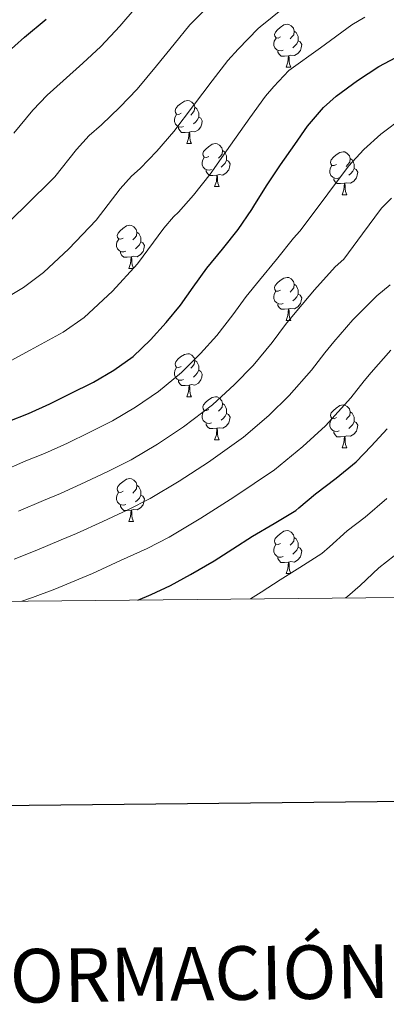
# Model space of a CAD drawing. Units: metres. Extents: x 565453 to 569937, y 4746858 to 4749872.
# Drawn here: x 568618 to 568703, y 4747188 to 4747417 of the extents above; entities that cross this region are included whole.
import ezdxf
from ezdxf.enums import TextEntityAlignment as Align

# ---------------------------------------------------------------- set-up
doc = ezdxf.new("R2010")
doc.units = ezdxf.units.M
doc.header["$MEASUREMENT"] = 0
for name, color, linetype, lineweight in [('Level 36', 19, 'Continuous', 40), ('Level 4', 36, 'Continuous', 30), ('Level 5', 36, 'Continuous', 0), ('Level 61', 19, 'Continuous', 0), ('Level 63', 7, 'Continuous', 0)]:
    doc.layers.add(name, color=color, linetype=linetype, lineweight=lineweight)
doc.styles.add('Arial', font='ARIAL.TTF', dxfattribs={"height": 0.2})

msp = doc.modelspace()

# ---------------------------------------------------------------- linework, layer by layer
at = {"layer": 'Level 36', "color": 92, "linetype": 'Continuous', "lineweight": 0}
for points in [[(568678.73, 4747412.9, 0.01), (568678.2, 4747412.63, 0.01), (568677.67, 4747412.69, 0.01), (568677.4, 4747413.06, 0.01), (568677.35, 4747413.48, 0.01), (568677.51, 4747414, 0.01), (568677.99, 4747414.6, 0.01), (568678.62, 4747415.13, 0.01), (568679.52, 4747415.71, 0.01), (568680.27, 4747415.87, 0.01), (568680.69, 4747415.82, 0.01), (568681.22, 4747415.5, 0.01), (568681.75, 4747414.92, 0.01), (568681.91, 4747414.28, 0.01), (568681.8, 4747413.43, 0.01), (568681.38, 4747412.9, 0.01), (568680.96, 4747412.47, 0.01)], [(568681.91, 4747414.28, 0.01), (568682.39, 4747413.96, 0.01), (568682.7, 4747413.32, 0.01), (568682.86, 4747413, 0.01), (568682.86, 4747412.42, 0.01), (568682.86, 4747412, 0.01), (568682.49, 4747411.31, 0.01), (568682.07, 4747410.83, 0.01), (568681.59, 4747410.41, 0.01)], [(568679.31, 4747409.82, 0.01), (568678.89, 4747409.66, 0.01), (568678.3, 4747409.72, 0.01), (568677.83, 4747409.93, 0.01), (568677.4, 4747410.35, 0.01), (568677.19, 4747410.94, 0.01), (568677.19, 4747411.36, 0.01), (568677.24, 4747411.94, 0.01), (568677.67, 4747412.63, 0.01)], [(568682.86, 4747412, 0.01), (568683.32, 4747411.75, 0.01), (568683.66, 4747411.13, 0.01), (568683.55, 4747410.41, 0.01), (568683.34, 4747409.77, 0.01), (568682.76, 4747409.03, 0.01), (568681.96, 4747408.55, 0.01), (568681.11, 4747408.65, 0.01), (568680.68, 4747408.52, 0.01)], [(568680.57, 4747408.52, 0.01), (568679.68, 4747408.44, 0.01), (568678.84, 4747408.44, 0.01), (568678.41, 4747408.87, 0.01), (568678.09, 4747409.34, 0.01), (568678.09, 4747409.66, 0.01)], [(568680.03, 4747405.84, 0.01), (568680.46, 4747407, 0.01), (568680.57, 4747408.52, 0.01), (568680.68, 4747408.52, 0.01), (568680.72, 4747407.94, 0.01), (568680.75, 4747407.25, 0.01), (568680.82, 4747406.64, 0.01), (568680.94, 4747406.24, 0.01), (568681.15, 4747405.84, 0.01)], [(568680.03, 4747405.84, 0.01), (568681.15, 4747405.84, 0.01)], [(568655.54, 4747395.13, 0.01), (568655.01, 4747394.86, 0.01), (568654.48, 4747394.92, 0.01), (568654.21, 4747395.29, 0.01), (568654.16, 4747395.71, 0.01), (568654.32, 4747396.23, 0.01), (568654.8, 4747396.83, 0.01), (568655.43, 4747397.36, 0.01), (568656.33, 4747397.94, 0.01), (568657.08, 4747398.1, 0.01), (568657.5, 4747398.05, 0.01), (568658.03, 4747397.73, 0.01), (568658.56, 4747397.15, 0.01), (568658.72, 4747396.51, 0.01), (568658.61, 4747395.66, 0.01), (568658.19, 4747395.13, 0.01), (568657.77, 4747394.7, 0.01)], [(568658.72, 4747396.51, 0.01), (568659.2, 4747396.19, 0.01), (568659.51, 4747395.55, 0.01), (568659.67, 4747395.23, 0.01), (568659.67, 4747394.65, 0.01), (568659.67, 4747394.23, 0.01), (568659.3, 4747393.54, 0.01), (568658.88, 4747393.06, 0.01), (568658.4, 4747392.64, 0.01)], [(568656.12, 4747392.05, 0.01), (568655.7, 4747391.89, 0.01), (568655.11, 4747391.95, 0.01), (568654.64, 4747392.16, 0.01), (568654.21, 4747392.58, 0.01), (568654, 4747393.17, 0.01), (568654, 4747393.59, 0.01), (568654.05, 4747394.17, 0.01), (568654.48, 4747394.86, 0.01)], [(568659.67, 4747394.23, 0.01), (568660.13, 4747393.98, 0.01), (568660.47, 4747393.36, 0.01), (568660.36, 4747392.64, 0.01), (568660.15, 4747392, 0.01), (568659.57, 4747391.26, 0.01), (568658.77, 4747390.78, 0.01), (568657.92, 4747390.88, 0.01), (568657.49, 4747390.75, 0.01)], [(568657.38, 4747390.75, 0.01), (568656.49, 4747390.67, 0.01), (568655.65, 4747390.67, 0.01), (568655.22, 4747391.1, 0.01), (568654.9, 4747391.57, 0.01), (568654.9, 4747391.89, 0.01)], [(568656.84, 4747388.07, 0.01), (568657.27, 4747389.23, 0.01), (568657.38, 4747390.75, 0.01), (568657.49, 4747390.75, 0.01), (568657.53, 4747390.17, 0.01), (568657.56, 4747389.48, 0.01), (568657.63, 4747388.87, 0.01), (568657.75, 4747388.47, 0.01), (568657.96, 4747388.07, 0.01)], [(568656.84, 4747388.07, 0.01), (568657.96, 4747388.07, 0.01)], [(568662.01, 4747385.09, 0.01), (568661.48, 4747384.83, 0.01), (568660.95, 4747384.88, 0.01), (568660.69, 4747385.25, 0.01), (568660.63, 4747385.68, 0.01), (568660.79, 4747386.2, 0.01), (568661.27, 4747386.79, 0.01), (568661.91, 4747387.32, 0.01), (568662.81, 4747387.91, 0.01), (568663.55, 4747388.07, 0.01), (568663.98, 4747388.01, 0.01), (568664.51, 4747387.7, 0.01), (568665.04, 4747387.11, 0.01), (568665.2, 4747386.47, 0.01), (568665.09, 4747385.62, 0.01), (568664.66, 4747385.09, 0.01), (568664.24, 4747384.67, 0.01)], [(568665.2, 4747386.47, 0.01), (568665.67, 4747386.16, 0.01), (568665.99, 4747385.52, 0.01), (568666.15, 4747385.2, 0.01), (568666.15, 4747384.62, 0.01), (568666.15, 4747384.19, 0.01), (568665.78, 4747383.5, 0.01), (568665.36, 4747383.02, 0.01), (568664.88, 4747382.6, 0.01)], [(568691.78, 4747383.19, 0.01), (568691.26, 4747382.92, 0.01), (568690.72, 4747382.98, 0.01), (568690.46, 4747383.35, 0.01), (568690.4, 4747383.77, 0.01), (568690.56, 4747384.29, 0.01), (568691.04, 4747384.89, 0.01), (568691.68, 4747385.42, 0.01), (568692.58, 4747386, 0.01), (568693.32, 4747386.16, 0.01), (568693.75, 4747386.11, 0.01), (568694.28, 4747385.79, 0.01), (568694.81, 4747385.21, 0.01), (568694.97, 4747384.57, 0.01), (568694.86, 4747383.72, 0.01), (568694.44, 4747383.19, 0.01), (568694.02, 4747382.76, 0.01)], [(568662.6, 4747382.01, 0.01), (568662.17, 4747381.85, 0.01), (568661.59, 4747381.91, 0.01), (568661.11, 4747382.12, 0.01), (568660.69, 4747382.55, 0.01), (568660.47, 4747383.13, 0.01), (568660.47, 4747383.55, 0.01), (568660.53, 4747384.14, 0.01), (568660.95, 4747384.83, 0.01)], [(568666.15, 4747384.19, 0.01), (568666.6, 4747383.94, 0.01), (568666.95, 4747383.33, 0.01), (568666.84, 4747382.6, 0.01), (568666.63, 4747381.96, 0.01), (568666.04, 4747381.22, 0.01), (568665.25, 4747380.74, 0.01), (568664.4, 4747380.85, 0.01), (568663.97, 4747380.72, 0.01)], [(568694.97, 4747384.57, 0.01), (568695.44, 4747384.25, 0.01), (568695.76, 4747383.61, 0.01), (568695.92, 4747383.29, 0.01), (568695.92, 4747382.71, 0.01), (568695.92, 4747382.29, 0.01), (568695.55, 4747381.6, 0.01), (568695.13, 4747381.12, 0.01), (568694.65, 4747380.7, 0.01)], [(568663.86, 4747380.72, 0.01), (568662.97, 4747380.63, 0.01), (568662.12, 4747380.63, 0.01), (568661.7, 4747381.06, 0.01), (568661.38, 4747381.54, 0.01), (568661.38, 4747381.85, 0.01)], [(568692.37, 4747380.11, 0.01), (568691.94, 4747379.95, 0.01), (568691.36, 4747380.01, 0.01), (568690.88, 4747380.22, 0.01), (568690.46, 4747380.64, 0.01), (568690.24, 4747381.23, 0.01), (568690.24, 4747381.65, 0.01), (568690.3, 4747382.23, 0.01), (568690.72, 4747382.92, 0.01)], [(568695.92, 4747382.29, 0.01), (568696.38, 4747382.04, 0.01), (568696.72, 4747381.42, 0.01), (568696.61, 4747380.7, 0.01), (568696.4, 4747380.06, 0.01), (568695.82, 4747379.32, 0.01), (568695.02, 4747378.84, 0.01), (568694.17, 4747378.94, 0.01), (568693.74, 4747378.81, 0.01)], [(568663.31, 4747378.03, 0.01), (568663.75, 4747379.19, 0.01), (568663.86, 4747380.72, 0.01), (568663.97, 4747380.72, 0.01), (568664, 4747380.13, 0.01), (568664.04, 4747379.45, 0.01), (568664.11, 4747378.83, 0.01), (568664.22, 4747378.43, 0.01), (568664.44, 4747378.03, 0.01)], [(568693.63, 4747378.81, 0.01), (568692.74, 4747378.73, 0.01), (568691.9, 4747378.73, 0.01), (568691.47, 4747379.16, 0.01), (568691.15, 4747379.63, 0.01), (568691.15, 4747379.95, 0.01)], [(568663.31, 4747378.03, 0.01), (568664.44, 4747378.03, 0.01)], [(568693.08, 4747376.13, 0.01), (568693.52, 4747377.29, 0.01), (568693.63, 4747378.81, 0.01), (568693.74, 4747378.81, 0.01), (568693.78, 4747378.23, 0.01), (568693.81, 4747377.54, 0.01), (568693.88, 4747376.93, 0.01), (568693.99, 4747376.53, 0.01), (568694.21, 4747376.13, 0.01)], [(568693.08, 4747376.13, 0.01), (568694.21, 4747376.13, 0.01)], [(568642.04, 4747366.05, 0.01), (568641.5, 4747365.78, 0.01), (568640.98, 4747365.84, 0.01), (568640.71, 4747366.21, 0.01), (568640.66, 4747366.63, 0.01), (568640.82, 4747367.15, 0.01), (568641.3, 4747367.75, 0.01), (568641.93, 4747368.28, 0.01), (568642.83, 4747368.86, 0.01), (568643.58, 4747369.02, 0.01), (568644, 4747368.97, 0.01), (568644.53, 4747368.65, 0.01), (568645.06, 4747368.07, 0.01), (568645.22, 4747367.43, 0.01), (568645.11, 4747366.58, 0.01), (568644.68, 4747366.05, 0.01), (568644.26, 4747365.62, 0.01)], [(568642.62, 4747362.97, 0.01), (568642.2, 4747362.81, 0.01), (568641.61, 4747362.87, 0.01), (568641.14, 4747363.08, 0.01), (568640.71, 4747363.5, 0.01), (568640.5, 4747364.09, 0.01), (568640.5, 4747364.51, 0.01), (568640.55, 4747365.09, 0.01), (568640.98, 4747365.78, 0.01)], [(568645.22, 4747367.43, 0.01), (568645.7, 4747367.11, 0.01), (568646.01, 4747366.47, 0.01), (568646.17, 4747366.15, 0.01), (568646.17, 4747365.57, 0.01), (568646.17, 4747365.15, 0.01), (568645.8, 4747364.46, 0.01), (568645.38, 4747363.98, 0.01), (568644.9, 4747363.56, 0.01)], [(568646.17, 4747365.15, 0.01), (568646.62, 4747364.9, 0.01), (568646.97, 4747364.28, 0.01), (568646.86, 4747363.56, 0.01), (568646.65, 4747362.92, 0.01), (568646.06, 4747362.18, 0.01), (568645.27, 4747361.7, 0.01), (568644.42, 4747361.8, 0.01), (568643.99, 4747361.67, 0.01)], [(568643.88, 4747361.67, 0.01), (568642.99, 4747361.59, 0.01), (568642.14, 4747361.59, 0.01), (568641.72, 4747362.02, 0.01), (568641.4, 4747362.49, 0.01), (568641.4, 4747362.81, 0.01)], [(568643.34, 4747358.99, 0.01), (568643.77, 4747360.15, 0.01), (568643.88, 4747361.67, 0.01), (568643.99, 4747361.67, 0.01), (568644.02, 4747361.09, 0.01), (568644.06, 4747360.4, 0.01), (568644.13, 4747359.79, 0.01), (568644.24, 4747359.39, 0.01), (568644.46, 4747358.99, 0.01)], [(568643.34, 4747358.99, 0.01), (568644.46, 4747358.99, 0.01)], [(568678.72, 4747353.91, 0.01), (568678.2, 4747353.64, 0.01), (568677.66, 4747353.7, 0.01), (568677.4, 4747354.07, 0.01), (568677.34, 4747354.49, 0.01), (568677.5, 4747355.01, 0.01), (568677.98, 4747355.61, 0.01), (568678.62, 4747356.14, 0.01), (568679.52, 4747356.72, 0.01), (568680.26, 4747356.88, 0.01), (568680.69, 4747356.83, 0.01), (568681.22, 4747356.51, 0.01), (568681.75, 4747355.93, 0.01), (568681.91, 4747355.29, 0.01), (568681.8, 4747354.44, 0.01), (568681.38, 4747353.91, 0.01), (568680.96, 4747353.48, 0.01)], [(568681.91, 4747355.29, 0.01), (568682.38, 4747354.97, 0.01), (568682.7, 4747354.33, 0.01), (568682.86, 4747354.01, 0.01), (568682.86, 4747353.43, 0.01), (568682.86, 4747353.01, 0.01), (568682.49, 4747352.32, 0.01), (568682.07, 4747351.84, 0.01), (568681.59, 4747351.42, 0.01)], [(568679.31, 4747350.83, 0.01), (568678.88, 4747350.67, 0.01), (568678.3, 4747350.73, 0.01), (568677.82, 4747350.94, 0.01), (568677.4, 4747351.36, 0.01), (568677.18, 4747351.95, 0.01), (568677.18, 4747352.37, 0.01), (568677.24, 4747352.95, 0.01), (568677.66, 4747353.64, 0.01)], [(568682.86, 4747353.01, 0.01), (568683.32, 4747352.76, 0.01), (568683.66, 4747352.14, 0.01), (568683.55, 4747351.42, 0.01), (568683.34, 4747350.78, 0.01), (568682.76, 4747350.04, 0.01), (568681.96, 4747349.56, 0.01), (568681.11, 4747349.66, 0.01), (568680.68, 4747349.53, 0.01)], [(568680.57, 4747349.53, 0.01), (568679.68, 4747349.45, 0.01), (568678.84, 4747349.45, 0.01), (568678.41, 4747349.88, 0.01), (568678.09, 4747350.35, 0.01), (568678.09, 4747350.67, 0.01)], [(568680.02, 4747346.85, 0.01), (568680.46, 4747348.01, 0.01), (568680.57, 4747349.53, 0.01), (568680.68, 4747349.53, 0.01), (568680.72, 4747348.95, 0.01), (568680.75, 4747348.26, 0.01), (568680.82, 4747347.65, 0.01), (568680.94, 4747347.25, 0.01), (568681.15, 4747346.85, 0.01)], [(568680.02, 4747346.85, 0.01), (568681.15, 4747346.85, 0.01)], [(568655.54, 4747336.14, 0.01), (568655.01, 4747335.87, 0.01), (568654.48, 4747335.93, 0.01), (568654.21, 4747336.3, 0.01), (568654.16, 4747336.72, 0.01), (568654.32, 4747337.24, 0.01), (568654.8, 4747337.84, 0.01), (568655.43, 4747338.37, 0.01), (568656.33, 4747338.95, 0.01), (568657.08, 4747339.11, 0.01), (568657.5, 4747339.06, 0.01), (568658.03, 4747338.74, 0.01), (568658.56, 4747338.16, 0.01), (568658.72, 4747337.52, 0.01), (568658.61, 4747336.67, 0.01), (568658.19, 4747336.14, 0.01), (568657.77, 4747335.71, 0.01)], [(568656.12, 4747333.06, 0.01), (568655.7, 4747332.9, 0.01), (568655.11, 4747332.96, 0.01), (568654.64, 4747333.17, 0.01), (568654.21, 4747333.59, 0.01), (568654, 4747334.18, 0.01), (568654, 4747334.6, 0.01), (568654.05, 4747335.18, 0.01), (568654.48, 4747335.87, 0.01)], [(568658.72, 4747337.52, 0.01), (568659.2, 4747337.2, 0.01), (568659.51, 4747336.56, 0.01), (568659.67, 4747336.24, 0.01), (568659.67, 4747335.66, 0.01), (568659.67, 4747335.24, 0.01), (568659.3, 4747334.55, 0.01), (568658.88, 4747334.07, 0.01), (568658.4, 4747333.65, 0.01)], [(568659.67, 4747335.24, 0.01), (568660.13, 4747334.99, 0.01), (568660.47, 4747334.37, 0.01), (568660.36, 4747333.65, 0.01), (568660.15, 4747333.01, 0.01), (568659.57, 4747332.27, 0.01), (568658.77, 4747331.79, 0.01), (568657.92, 4747331.89, 0.01), (568657.49, 4747331.76, 0.01)], [(568657.38, 4747331.76, 0.01), (568656.49, 4747331.68, 0.01), (568655.65, 4747331.68, 0.01), (568655.22, 4747332.11, 0.01), (568654.9, 4747332.58, 0.01), (568654.9, 4747332.9, 0.01)], [(568656.84, 4747329.08, 0.01), (568657.27, 4747330.24, 0.01), (568657.38, 4747331.76, 0.01), (568657.49, 4747331.76, 0.01), (568657.53, 4747331.18, 0.01), (568657.56, 4747330.49, 0.01), (568657.63, 4747329.88, 0.01), (568657.75, 4747329.48, 0.01), (568657.96, 4747329.08, 0.01)], [(568656.84, 4747329.08, 0.01), (568657.96, 4747329.08, 0.01)], [(568662.01, 4747326.1, 0.01), (568661.48, 4747325.84, 0.01), (568660.95, 4747325.89, 0.01), (568660.69, 4747326.26, 0.01), (568660.63, 4747326.69, 0.01), (568660.79, 4747327.21, 0.01), (568661.27, 4747327.8, 0.01), (568661.91, 4747328.33, 0.01), (568662.81, 4747328.92, 0.01), (568663.55, 4747329.08, 0.01), (568663.98, 4747329.02, 0.01), (568664.51, 4747328.71, 0.01), (568665.04, 4747328.12, 0.01), (568665.2, 4747327.48, 0.01), (568665.09, 4747326.63, 0.01), (568664.66, 4747326.1, 0.01), (568664.24, 4747325.68, 0.01)], [(568665.2, 4747327.48, 0.01), (568665.67, 4747327.17, 0.01), (568665.99, 4747326.53, 0.01), (568666.15, 4747326.21, 0.01), (568666.15, 4747325.63, 0.01), (568666.15, 4747325.2, 0.01), (568665.78, 4747324.51, 0.01), (568665.36, 4747324.03, 0.01), (568664.88, 4747323.61, 0.01)], [(568691.78, 4747324.2, 0.01), (568691.25, 4747323.93, 0.01), (568690.72, 4747323.99, 0.01), (568690.46, 4747324.36, 0.01), (568690.4, 4747324.78, 0.01), (568690.56, 4747325.3, 0.01), (568691.04, 4747325.9, 0.01), (568691.68, 4747326.43, 0.01), (568692.58, 4747327.01, 0.01), (568693.32, 4747327.17, 0.01), (568693.75, 4747327.12, 0.01), (568694.28, 4747326.8, 0.01), (568694.81, 4747326.22, 0.01), (568694.97, 4747325.58, 0.01), (568694.86, 4747324.73, 0.01), (568694.43, 4747324.2, 0.01), (568694.01, 4747323.77, 0.01)], [(568662.6, 4747323.02, 0.01), (568662.17, 4747322.86, 0.01), (568661.59, 4747322.92, 0.01), (568661.11, 4747323.13, 0.01), (568660.69, 4747323.56, 0.01), (568660.47, 4747324.14, 0.01), (568660.47, 4747324.56, 0.01), (568660.53, 4747325.15, 0.01), (568660.95, 4747325.84, 0.01)], [(568666.15, 4747325.2, 0.01), (568666.6, 4747324.95, 0.01), (568666.95, 4747324.34, 0.01), (568666.84, 4747323.61, 0.01), (568666.63, 4747322.97, 0.01), (568666.04, 4747322.23, 0.01), (568665.25, 4747321.75, 0.01), (568664.4, 4747321.86, 0.01), (568663.97, 4747321.73, 0.01)], [(568694.97, 4747325.58, 0.01), (568695.44, 4747325.26, 0.01), (568695.76, 4747324.62, 0.01), (568695.92, 4747324.3, 0.01), (568695.92, 4747323.72, 0.01), (568695.92, 4747323.3, 0.01), (568695.55, 4747322.61, 0.01), (568695.13, 4747322.13, 0.01), (568694.65, 4747321.71, 0.01)], [(568663.86, 4747321.73, 0.01), (568662.97, 4747321.64, 0.01), (568662.12, 4747321.64, 0.01), (568661.7, 4747322.07, 0.01), (568661.38, 4747322.55, 0.01), (568661.38, 4747322.86, 0.01)], [(568692.37, 4747321.12, 0.01), (568691.94, 4747320.96, 0.01), (568691.36, 4747321.02, 0.01), (568690.88, 4747321.23, 0.01), (568690.46, 4747321.65, 0.01), (568690.24, 4747322.24, 0.01), (568690.24, 4747322.66, 0.01), (568690.3, 4747323.24, 0.01), (568690.72, 4747323.93, 0.01)], [(568695.92, 4747323.3, 0.01), (568696.37, 4747323.05, 0.01), (568696.72, 4747322.43, 0.01), (568696.61, 4747321.71, 0.01), (568696.4, 4747321.07, 0.01), (568695.81, 4747320.33, 0.01), (568695.02, 4747319.85, 0.01), (568694.17, 4747319.95, 0.01), (568693.74, 4747319.82, 0.01)], [(568663.31, 4747319.04, 0.01), (568663.75, 4747320.2, 0.01), (568663.86, 4747321.73, 0.01), (568663.97, 4747321.73, 0.01), (568664, 4747321.14, 0.01), (568664.04, 4747320.46, 0.01), (568664.11, 4747319.84, 0.01), (568664.22, 4747319.44, 0.01), (568664.44, 4747319.04, 0.01)], [(568693.63, 4747319.82, 0.01), (568692.74, 4747319.74, 0.01), (568691.89, 4747319.74, 0.01), (568691.47, 4747320.17, 0.01), (568691.15, 4747320.64, 0.01), (568691.15, 4747320.96, 0.01)], [(568693.08, 4747317.14, 0.01), (568693.52, 4747318.3, 0.01), (568693.63, 4747319.82, 0.01), (568693.74, 4747319.82, 0.01), (568693.77, 4747319.24, 0.01), (568693.81, 4747318.55, 0.01), (568693.88, 4747317.94, 0.01), (568693.99, 4747317.54, 0.01), (568694.21, 4747317.14, 0.01)], [(568663.31, 4747319.04, 0.01), (568664.44, 4747319.04, 0.01)], [(568693.08, 4747317.14, 0.01), (568694.21, 4747317.14, 0.01)], [(568642.03, 4747307.06, 0.01), (568641.5, 4747306.79, 0.01), (568640.97, 4747306.84, 0.01), (568640.71, 4747307.22, 0.01), (568640.65, 4747307.64, 0.01), (568640.81, 4747308.16, 0.01), (568641.29, 4747308.76, 0.01), (568641.93, 4747309.28, 0.01), (568642.83, 4747309.87, 0.01), (568643.57, 4747310.03, 0.01), (568644, 4747309.98, 0.01), (568644.53, 4747309.66, 0.01), (568645.06, 4747309.08, 0.01), (568645.22, 4747308.44, 0.01), (568645.11, 4747307.58, 0.01), (568644.68, 4747307.06, 0.01), (568644.26, 4747306.63, 0.01)], [(568645.22, 4747308.44, 0.01), (568645.69, 4747308.12, 0.01), (568646.01, 4747307.48, 0.01), (568646.17, 4747307.16, 0.01), (568646.17, 4747306.58, 0.01), (568646.17, 4747306.16, 0.01), (568645.8, 4747305.46, 0.01), (568645.38, 4747304.98, 0.01), (568644.9, 4747304.56, 0.01)], [(568642.62, 4747303.98, 0.01), (568642.19, 4747303.82, 0.01), (568641.61, 4747303.88, 0.01), (568641.13, 4747304.08, 0.01), (568640.71, 4747304.51, 0.01), (568640.49, 4747305.1, 0.01), (568640.49, 4747305.52, 0.01), (568640.55, 4747306.1, 0.01), (568640.97, 4747306.79, 0.01)], [(568646.17, 4747306.16, 0.01), (568646.62, 4747305.9, 0.01), (568646.97, 4747305.29, 0.01), (568646.86, 4747304.56, 0.01), (568646.65, 4747303.92, 0.01), (568646.06, 4747303.18, 0.01), (568645.27, 4747302.7, 0.01), (568644.42, 4747302.81, 0.01), (568643.99, 4747302.68, 0.01)], [(568643.88, 4747302.68, 0.01), (568642.99, 4747302.6, 0.01), (568642.14, 4747302.6, 0.01), (568641.72, 4747303.02, 0.01), (568641.4, 4747303.5, 0.01), (568641.4, 4747303.82, 0.01)], [(568643.33, 4747300, 0.01), (568643.77, 4747301.16, 0.01), (568643.88, 4747302.68, 0.01), (568643.99, 4747302.68, 0.01), (568644.02, 4747302.1, 0.01), (568644.06, 4747301.41, 0.01), (568644.13, 4747300.8, 0.01), (568644.24, 4747300.4, 0.01), (568644.46, 4747300, 0.01)], [(568643.33, 4747300, 0.01), (568644.46, 4747300, 0.01)], [(568678.72, 4747294.91, 0.01), (568678.19, 4747294.65, 0.01), (568677.66, 4747294.7, 0.01), (568677.4, 4747295.07, 0.01), (568677.34, 4747295.5, 0.01), (568677.5, 4747296.02, 0.01), (568677.98, 4747296.61, 0.01), (568678.62, 4747297.14, 0.01), (568679.52, 4747297.73, 0.01), (568680.26, 4747297.89, 0.01), (568680.69, 4747297.83, 0.01), (568681.22, 4747297.52, 0.01), (568681.75, 4747296.93, 0.01), (568681.91, 4747296.29, 0.01), (568681.8, 4747295.44, 0.01), (568681.37, 4747294.91, 0.01), (568680.95, 4747294.49, 0.01)], [(568679.31, 4747291.83, 0.01), (568678.88, 4747291.67, 0.01), (568678.3, 4747291.73, 0.01), (568677.82, 4747291.94, 0.01), (568677.4, 4747292.37, 0.01), (568677.18, 4747292.95, 0.01), (568677.18, 4747293.37, 0.01), (568677.24, 4747293.96, 0.01), (568677.66, 4747294.65, 0.01)], [(568681.91, 4747296.29, 0.01), (568682.38, 4747295.98, 0.01), (568682.7, 4747295.34, 0.01), (568682.86, 4747295.02, 0.01), (568682.86, 4747294.44, 0.01), (568682.86, 4747294.01, 0.01), (568682.49, 4747293.32, 0.01), (568682.07, 4747292.84, 0.01), (568681.59, 4747292.42, 0.01)], [(568682.86, 4747294.01, 0.01), (568683.31, 4747293.76, 0.01), (568683.66, 4747293.15, 0.01), (568683.55, 4747292.42, 0.01), (568683.34, 4747291.78, 0.01), (568682.75, 4747291.04, 0.01), (568681.96, 4747290.56, 0.01), (568681.11, 4747290.67, 0.01), (568680.68, 4747290.54, 0.01)], [(568680.57, 4747290.54, 0.01), (568679.68, 4747290.45, 0.01), (568678.83, 4747290.45, 0.01), (568678.41, 4747290.88, 0.01), (568678.09, 4747291.36, 0.01), (568678.09, 4747291.67, 0.01)], [(568680.02, 4747287.85, 0.01), (568680.46, 4747289.01, 0.01), (568680.57, 4747290.54, 0.01), (568680.68, 4747290.54, 0.01), (568680.71, 4747289.95, 0.01), (568680.75, 4747289.27, 0.01), (568680.82, 4747288.65, 0.01), (568680.93, 4747288.25, 0.01), (568681.15, 4747287.85, 0.01)], [(568680.02, 4747287.85, 0.01), (568681.15, 4747287.85, 0.01)]]:
    msp.add_polyline3d(points, dxfattribs=at)
at = {"layer": 'Level 4', "color": 36, "linetype": 'Continuous', "lineweight": 30}
for points in [[(568614.48, 4747408.82, 800.01), (568619.04, 4747412.84, 800.01), (568624.03, 4747417.03, 800.01)], [(568615.24, 4747323.3, 825.01), (568619.98, 4747325.19, 825.01), (568624.91, 4747327.42, 825.01), (568629.61, 4747329.77, 825.01), (568635.13, 4747332.46, 825.01), (568639.85, 4747335.24, 825.01), (568644.38, 4747338.47, 825.01), (568648.4, 4747342.31, 825.01), (568652.04, 4747346.34, 825.01), (568655.4, 4747350.39, 825.01), (568658.38, 4747354.63, 825.01), (568661.53, 4747359.03, 825.01), (568665.2, 4747363.45, 825.01), (568668.84, 4747368.07, 825.01), (568672.03, 4747372.69, 825.01), (568672.73, 4747373.88, 825.01), (568675.61, 4747378.42, 825.01), (568678.75, 4747383.09, 825.01), (568682.03, 4747387.83, 825.01), (568684.99, 4747392.09, 825.01), (568688.78, 4747396.48, 825.01), (568691.69, 4747399.12, 825.01), (568696.65, 4747402.79, 825.01), (568701.68, 4747406.02, 825.01), (568706.96, 4747408.85, 825.01)], [(568645.44, 4747281.71, 850.01), (568648.52, 4747283.02, 850.01), (568653.07, 4747285.11, 850.01), (568657.69, 4747287.64, 850.01), (568663.21, 4747290.84, 850.01), (568667.56, 4747293.67, 850.01), (568672.22, 4747296.58, 850.01), (568677.2, 4747299.53, 850.01), (568682.27, 4747302.58, 850.01), (568683.02, 4747303.17, 850.01), (568686.86, 4747306.45, 850.01), (568691.71, 4747310.07, 850.01), (568696.35, 4747313.94, 850.01), (568699.84, 4747317.54, 850.01), (568703.56, 4747321.59, 850.01)]]:
    msp.add_polyline3d(points, dxfattribs=at)
at = {"layer": 'Level 5', "color": 36, "linetype": 'Continuous', "lineweight": 0}
for points in [[(568612.08, 4747350.54, 815.01), (568618.76, 4747354.55, 815.01), (568623.47, 4747358.01, 815.01), (568629.33, 4747363.55, 815.01), (568635.73, 4747370.18, 815.01), (568641.3, 4747377.49, 815.01), (568643.96, 4747380.45, 815.01), (568645.96, 4747382.27, 815.01), (568649.84, 4747386.29, 815.01), (568653.81, 4747390.84, 815.01), (568658.43, 4747396.96, 815.01), (568662.74, 4747402.66, 815.01), (568666.42, 4747407.4, 815.01), (568668.87, 4747410.06, 815.01), (568673.49, 4747414.85, 815.01), (568673.99, 4747415.29, 815.01), (568682.77, 4747422.42, 815.01)], [(568614.04, 4747368.51, 810.01), (568619.11, 4747373.41, 810.01), (568626.11, 4747380.33, 810.01), (568631.13, 4747386.66, 810.01), (568634.13, 4747389.91, 810.01), (568636.98, 4747392.46, 810.01), (568641.24, 4747396.54, 810.01), (568645.3, 4747400.78, 810.01), (568649.83, 4747406.21, 810.01), (568653.92, 4747411.26, 810.01), (568657.6, 4747415.72, 810.01), (568660.58, 4747418.77, 810.01)], [(568616.49, 4747390.48, 805.01), (568620.96, 4747395.82, 805.01), (568624.3, 4747399.36, 805.01), (568628.01, 4747402.65, 805.01), (568632.64, 4747406.78, 805.01), (568636.78, 4747410.72, 805.01), (568641.23, 4747415.46, 805.01), (568645.09, 4747419.86, 805.01)], [(568627.99, 4747344.11, 820.01), (568632.9, 4747347.51, 820.01), (568639.55, 4747353.69, 820.01), (568645.36, 4747360.03, 820.01), (568651.47, 4747368.33, 820.01), (568653.78, 4747370.99, 820.01), (568654.93, 4747372.08, 820.01), (568658.45, 4747376.04, 820.01), (568662.32, 4747380.9, 820.01), (568667.04, 4747387.71, 820.01), (568671.57, 4747394.06, 820.01), (568675.25, 4747399.08, 820.01), (568677.17, 4747401.35, 820.01), (568680.66, 4747405.07, 820.01), (568688.01, 4747410.4, 820.01), (568695.36, 4747415.73, 820.01), (568698.37, 4747417.52, 820.01)], [(568613.36, 4747311.49, 830.01), (568619.35, 4747314.12, 830.01), (568623.7, 4747315.87, 830.01), (568629.03, 4747318.28, 830.01), (568634.12, 4747320.75, 830.01), (568639.53, 4747323.43, 830.01), (568644.93, 4747326.62, 830.01), (568650.24, 4747330.26, 830.01), (568655.63, 4747334.75, 830.01), (568660.02, 4747339.12, 830.01), (568663.86, 4747343.37, 830.01), (568667.56, 4747348.18, 830.01), (568670.7, 4747352.46, 830.01), (568673.85, 4747356.26, 830.01), (568677.75, 4747361.04, 830.01), (568681.75, 4747366, 830.01), (568683.24, 4747367.63, 830.01), (568684.95, 4747369.94, 830.01), (568689.78, 4747376.37, 830.01), (568694.6, 4747382.81, 830.01), (568698.14, 4747386.71, 830.01), (568702.12, 4747390.24, 830.01), (568707.46, 4747394.32, 830.01)], [(568617.61, 4747302.41, 835.01), (568623.45, 4747304.93, 835.01), (568627.41, 4747306.55, 835.01), (568633.15, 4747309.15, 835.01), (568638.63, 4747311.74, 835.01), (568643.92, 4747314.4, 835.01), (568650.01, 4747318.01, 835.01), (568656.1, 4747322.06, 835.01), (568662.86, 4747327.18, 835.01), (568668, 4747331.91, 835.01), (568672.31, 4747336.36, 835.01), (568676.74, 4747341.74, 835.01), (568679.88, 4747345.89, 835.01), (568682.51, 4747349.08, 835.01), (568686.66, 4747354.01, 835.01), (568691.47, 4747359.31, 835.01), (568693.46, 4747361.1, 835.01), (568697.85, 4747367.06, 835.01), (568702.24, 4747373.01, 835.01), (568704.59, 4747375.32, 835.01)], [(568616.57, 4747291.21, 840.01), (568621.86, 4747293.33, 840.01), (568627.55, 4747295.74, 840.01), (568631.12, 4747297.23, 840.01), (568637.27, 4747300.01, 840.01), (568643.13, 4747302.72, 840.01), (568648.32, 4747305.38, 840.01), (568655.09, 4747309.4, 840.01), (568661.95, 4747313.85, 840.01), (568670.09, 4747319.62, 840.01), (568675.98, 4747324.69, 840.01), (568680.76, 4747329.34, 840.01), (568685.92, 4747335.3, 840.01), (568689.05, 4747339.32, 840.01), (568691.17, 4747341.9, 840.01), (568695.57, 4747346.98, 840.01), (568701.19, 4747352.61, 840.01), (568704.27, 4747355.13, 840.01)], [(568450.49, 4747287.24, 820.01), (568459.41, 4747286.94, 820.01), (568467.77, 4747287.34, 820.01), (568475.16, 4747288.64, 820.01), (568491.6, 4747292.69, 820.01), (568513.17, 4747294.95, 820.01), (568525.49, 4747298.75, 820.01), (568533.34, 4747301.75, 820.01), (568541.08, 4747304.2, 820.01), (568550.62, 4747307.83, 820.01), (568556.69, 4747310.35, 820.01), (568563.31, 4747313.32, 820.01), (568571.3, 4747316.64, 820.01), (568581.06, 4747320.16, 820.01), (568588.1, 4747323.4, 820.01), (568597.22, 4747327.96, 820.01), (568598.09, 4747328.44, 820.01), (568605.4, 4747332.16, 820.01), (568613.81, 4747336.18, 820.01), (568615.02, 4747337.03, 820.01), (568620.36, 4747339.91, 820.01), (568627.99, 4747344.11, 820.01)], [(568618.38, 4747281.44, 845.01), (568620.89, 4747282.28, 845.01), (568626.11, 4747284.25, 845.01), (568631.65, 4747286.55, 845.01), (568634.84, 4747287.91, 845.01), (568641.4, 4747290.88, 845.01), (568647.64, 4747293.7, 845.01), (568652.71, 4747296.35, 845.01), (568660.17, 4747300.78, 845.01), (568667.81, 4747305.64, 845.01), (568677.33, 4747312.05, 845.01), (568683.95, 4747317.47, 845.01), (568689.22, 4747322.32, 845.01), (568695.11, 4747328.85, 845.01), (568698.22, 4747332.75, 845.01), (568699.83, 4747334.71, 845.01), (568704.48, 4747339.96, 845.01)], [(568671.72, 4747281.97, 855.01), (568674.17, 4747283.52, 855.01), (568678.6, 4747286.38, 855.01), (568683.25, 4747289.29, 855.01), (568688.32, 4747292.54, 855.01), (568690.14, 4747294.13, 855.01), (568694.24, 4747297.82, 855.01), (568698.45, 4747301.03, 855.01), (568703.5, 4747305.37, 855.01)], [(568693.91, 4747282.19, 860.01), (568694.36, 4747282.5, 860.01), (568697.26, 4747285.08, 860.01), (568701.62, 4747289.18, 860.01), (568705.19, 4747291.99, 860.01)]]:
    msp.add_polyline3d(points, dxfattribs=at)
at = {"layer": 'Level 61', "color": 19, "linetype": 'Continuous', "lineweight": 0}
msp.add_polyline3d([(566358.97, 4747259.12, 0.01), (566336.6, 4749572.58, 0.01), (569738.55, 4749606.21, 0.01), (569762.05, 4747292.74, 0.01), (566358.97, 4747259.12, 0.01)], close=True, dxfattribs=at)
at = {"layer": 'Level 63', "linetype": 'Continuous', "lineweight": 30}
msp.add_polyline3d([(566260.15, 4749623.72, 0.01), (566286.02, 4747208.9, 0.01), (569840.77, 4747247.02, 0.01), (569814.92, 4749658.84, 0.01), (566260.15, 4749623.72, 0.01)], dxfattribs=at)

# ---------------------------------------------------------------- texts
at = {"layer": 'Level 63', "linetype": 'Continuous', "lineweight": 0, "style": 'Arial'}
msp.add_text('INFORMACIÓN GENERAL', height=12.4998, rotation=0.7491, dxfattribs=at).set_placement((568685.69, 4747195, 0.01), align=Align.MIDDLE_CENTER)

doc.saveas('drawing.dxf')
